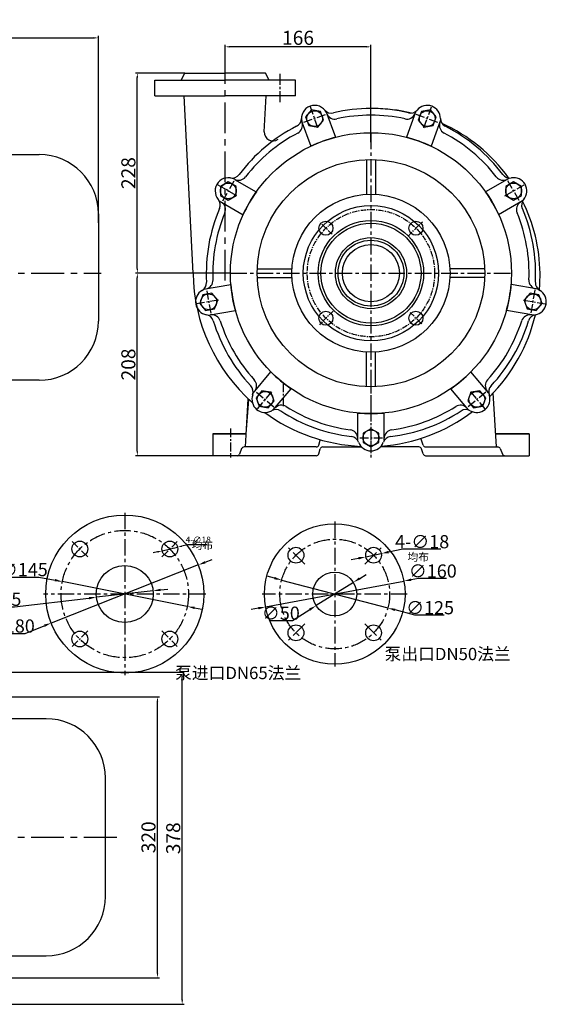
# Model space of a CAD drawing. Extents: x 17060 to 18753, y 1160 to 2420.
# Drawn here: x 18153 to 18753, y 1298 to 2420 of the extents above; entities that cross this region are included whole.
import ezdxf

# ---------------------------------------------------------------- set-up
doc = ezdxf.new("R2010")
doc.units = 0
doc.header["$MEASUREMENT"] = 0
doc.linetypes.add('CENTER', pattern=[2, 1.25, -0.25, 0.25, -0.25])
doc.layers.get('0').update_dxf_attribs({"linetype": 'CONTINUOUS'})
doc.layers.get('DEFPOINTS').update_dxf_attribs({"linetype": 'CONTINUOUS'})
for name, color, linetype in [('1', 7, 'CONTINUOUS'), ('1实体线', 7, 'CONTINUOUS'), ('2', 1, 'CONTINUOUS'), ('5', 4, 'CENTER'), ('5中心线', 4, 'CENTER')]:
    doc.layers.add(name, color=color, linetype=linetype)
doc.styles.add('LHL', font='txt.shx', dxfattribs={"width": 0.7, "height": 8, "bigfont": 'hztxt.shx'})
doc.styles.get("Standard").update_dxf_attribs({"font": 'txt.shx', "width": 0.65, "height": 7})
doc.styles.add('样式 1', font='txt.shx', dxfattribs={"width": 0.65, "height": 15})
doc.styles.add('样式 2', font='txt.shx', dxfattribs={"width": 0.65, "height": 16})
doc.dimstyles.new('ISO-25_WS', dxfattribs={"dimscale": 1.414141, "dimtxt": 8, "dimasz": 6, "dimexe": 1.25, "dimexo": 0, "dimtad": 1, "dimtoh": 1, "dimdec": 0, "dimdsep": 46, "dimtxsty": '样式 1', "dimcen": 2.5, "dimclrd": 1, "dimclre": 1, "dimclrt": 1, "dimadec": 0, "dimazin": 0, "dimtfac": 1, "dimtdec": 0, "dimtmove": 0, "dimatfit": 3, "dimfxl": 0, "dimtolj": 1, "dimtzin": 0, "dimarcsym": 0})
doc.dimstyles.get("Standard").update_dxf_attribs({"dimscale": 1.5, "dimtxt": 3.5, "dimasz": 3.5, "dimexe": 1.5, "dimexo": 0, "dimgap": 1.5, "dimtad": 1, "dimdec": 0, "dimzin": 0, "dimdsep": 46, "dimtxsty": 'Standard', "dimcen": 0, "dimclrd": 1, "dimclre": 1, "dimclrt": 1, "dimadec": 0, "dimazin": 0, "dimtfac": 1, "dimtdec": 0, "dimtmove": 2, "dimatfit": 3, "dimfxl": 0, "dimtolj": 1, "dimtzin": 0, "dimarcsym": 0})
doc.dimstyles.new('副本 (3)STANDARD', dxfattribs={"dimscale": 1.5, "dimtxt": 3.5, "dimasz": 3.5, "dimexe": 1.5, "dimexo": 0, "dimgap": 1.5, "dimtad": 1, "dimtoh": 1, "dimdec": 0, "dimzin": 0, "dimdsep": 46, "dimtxsty": 'Standard', "dimcen": 0, "dimclrd": 256, "dimclre": 256, "dimclrt": 256, "dimadec": 0, "dimazin": 0, "dimtfac": 1, "dimtdec": 0, "dimtmove": 2, "dimatfit": 3, "dimfxl": 0, "dimtolj": 1, "dimtzin": 0, "dimarcsym": 0})

# ---------------------------------------------------------------- blocks, each defined once
blk = doc.blocks.new('*D11')
at = {"layer": '2', "color": 1, "lineweight": -2, "transparency": 16777216}
for p, q in [((18386.9, 2363.4), (18386.9, 2391.2)), ((18552.9, 2280.3), (18552.9, 2391.2)), ((18547.6, 2388.9), (18392.1, 2388.9))]:
    blk.add_line(p, q, dxfattribs=at)
at = {"layer": '2', "color": 1, "transparency": 16777216}
for points in [[(18392.1, 2389.8), (18392.1, 2388.1), (18386.9, 2388.9)], [(18547.6, 2389.8), (18547.6, 2388.1), (18552.9, 2388.9)]]:
    blk.add_solid(points, dxfattribs=at)
at = {"layer": 'DEFPOINTS', "color": 0, "transparency": 16777216}
for p in [(18386.9, 2388.9), (18386.9, 2363.4), (18552.9, 2280.3)]:
    blk.add_point(p, dxfattribs=at)
at = {"layer": '2', "color": 1, "transparency": 16777216, "insert": (18469.9, 2399.2), "char_height": 16, "attachment_point": 5, "style": '样式 2'}
blk.add_mtext('\\A1;166', dxfattribs=at)
blk = doc.blocks.new('*D12')
at = {"layer": '2', "color": 1, "lineweight": -2, "transparency": 16777216}
for p, q in [((18340.9, 2359.1), (18284.7, 2359.1)), ((18286.9, 2136.3), (18286.9, 2353.8)), ((18392.9, 2131.1), (18284.7, 2131.1))]:
    blk.add_line(p, q, dxfattribs=at)
at = {"layer": '2', "color": 1, "transparency": 16777216}
for points in [[(18286.1, 2353.8), (18287.8, 2353.8), (18286.9, 2359.1)], [(18286.1, 2136.3), (18287.8, 2136.3), (18286.9, 2131.1)]]:
    blk.add_solid(points, dxfattribs=at)
at = {"layer": 'DEFPOINTS', "color": 0, "transparency": 16777216}
for p in [(18286.9, 2359.1), (18340.9, 2359.1), (18392.9, 2131.1)]:
    blk.add_point(p, dxfattribs=at)
at = {"layer": '2', "color": 1, "transparency": 16777216, "insert": (18276.7, 2245.1), "char_height": 16, "attachment_point": 5, "rotation": 90, "style": '样式 2'}
blk.add_mtext('\\A1;228', dxfattribs=at)
blk = doc.blocks.new('*D13')
at = {"layer": '2', "lineweight": -2, "transparency": 16777216}
for p, q in [((18315.1, 1814.8), (18332.6, 1819)), ((18344.2, 1821.7), (18337.7, 1820.2)), ((18366.1, 1821.7), (18344.2, 1821.7)), ((18310, 1813.6), (18304.9, 1812.4))]:
    blk.add_line(p, q, dxfattribs=at)
at = {"layer": '2', "transparency": 16777216}
for points in [[(18337.5, 1821), (18337.9, 1819.3), (18332.6, 1819)], [(18309.8, 1814.4), (18310.2, 1812.7), (18315.1, 1814.8)]]:
    blk.add_solid(points, dxfattribs=at)
at = {"layer": 'DEFPOINTS', "color": 0, "transparency": 16777216}
for p in [(18332.6, 1819), (18315.1, 1814.8)]:
    blk.add_point(p, dxfattribs=at)
at = {"layer": '2', "transparency": 16777216, "insert": (18356.3, 1827.5), "char_height": 7, "attachment_point": 5}
blk.add_mtext('\\A1;4-∅18', dxfattribs=at)
blk = doc.blocks.new('均布')
at = {"layer": '2', "insert": (-0.7, 5.55), "char_height": 6, "width": 13.0819, "attachment_point": 1, "style": 'LHL'}
blk.add_mtext('均布', dxfattribs=at)
blk = doc.blocks.new('*D14')
at = {"layer": '2', "color": 1, "lineweight": -2, "transparency": 16777216}
for p, q in [((18356.3, 1798.7), (18188.9, 1732.6)), ((18364.2, 1801.8), (18372.1, 1804.9)), ((18159.2, 1720.8), (18181, 1729.4)), ((18127.4, 1720.8), (18159.2, 1720.8))]:
    blk.add_line(p, q, dxfattribs=at)
at = {"layer": '2', "color": 1, "transparency": 16777216}
for points in [[(18363.7, 1803.1), (18364.7, 1800.5), (18356.3, 1798.7)], [(18180.5, 1730.8), (18181.5, 1728.1), (18188.9, 1732.6)]]:
    blk.add_solid(points, dxfattribs=at)
at = {"layer": 'DEFPOINTS', "color": 0, "transparency": 16777216}
for p in [(18356.3, 1798.7), (18188.9, 1732.6)]:
    blk.add_point(p, dxfattribs=at)
at = {"layer": '2', "color": 1, "transparency": 16777216, "insert": (18142.9, 1729.2), "char_height": 15, "attachment_point": 5, "style": '样式 1'}
blk.add_mtext('\\A1;∅180', dxfattribs=at)
blk = doc.blocks.new('*D15')
at = {"layer": '2', "color": 1, "lineweight": -2, "transparency": 16777216}
for p, q in [((18540.1, 1783.4), (18547.3, 1787.9)), ((18532.9, 1778.9), (18490.5, 1752.4)), ((18463.4, 1735.4), (18483.3, 1747.9)), ((18438.1, 1735.4), (18463.4, 1735.4))]:
    blk.add_line(p, q, dxfattribs=at)
at = {"layer": '2', "color": 1, "transparency": 16777216}
for points in [[(18539.3, 1784.6), (18540.8, 1782.2), (18532.9, 1778.9)], [(18482.5, 1749.1), (18484, 1746.7), (18490.5, 1752.4)]]:
    blk.add_solid(points, dxfattribs=at)
at = {"layer": 'DEFPOINTS', "color": 0, "transparency": 16777216}
for p in [(18532.9, 1778.9), (18490.5, 1752.4)]:
    blk.add_point(p, dxfattribs=at)
at = {"layer": '2', "color": 1, "transparency": 16777216, "insert": (18450.3, 1743.8), "char_height": 15, "attachment_point": 5, "style": '样式 1'}
blk.add_mtext('\\A1;∅50', dxfattribs=at)
blk = doc.blocks.new('*D16')
at = {"layer": '2', "color": 1, "lineweight": -2, "transparency": 16777216}
for p, q in [((18443, 1783.7), (18434.8, 1785.8)), ((18451.2, 1781.5), (18572.1, 1749.7)), ((18603, 1741.6), (18580.3, 1747.6)), ((18636.4, 1741.6), (18603, 1741.6))]:
    blk.add_line(p, q, dxfattribs=at)
at = {"layer": '2', "color": 1, "transparency": 16777216}
for points in [[(18443.4, 1785.1), (18442.7, 1782.3), (18451.2, 1781.5)], [(18580.7, 1748.9), (18580, 1746.2), (18572.1, 1749.7)]]:
    blk.add_solid(points, dxfattribs=at)
at = {"layer": 'DEFPOINTS', "color": 0, "transparency": 16777216}
for p in [(18451.2, 1781.5), (18572.1, 1749.7)]:
    blk.add_point(p, dxfattribs=at)
at = {"layer": '2', "color": 1, "transparency": 16777216, "insert": (18620.2, 1750), "char_height": 15, "attachment_point": 5, "style": '样式 1'}
blk.add_mtext('\\A1;∅125', dxfattribs=at)
blk = doc.blocks.new('*D17')
at = {"layer": '2', "color": 1, "lineweight": -2, "transparency": 16777216}
for p, q in [((18538.8, 1806.2), (18530.5, 1804.5)), ((18547.1, 1808), (18564.7, 1811.7)), ((18589.2, 1816.8), (18573, 1813.4)), ((18632.4, 1816.8), (18589.2, 1816.8))]:
    blk.add_line(p, q, dxfattribs=at)
at = {"layer": '2', "color": 1, "transparency": 16777216}
for points in [[(18538.5, 1807.6), (18539, 1804.9), (18547.1, 1808)], [(18572.7, 1814.8), (18573.3, 1812), (18564.7, 1811.7)]]:
    blk.add_solid(points, dxfattribs=at)
at = {"layer": 'DEFPOINTS', "color": 0, "transparency": 16777216}
for p in [(18547.1, 1808), (18564.7, 1811.7)]:
    blk.add_point(p, dxfattribs=at)
at = {"layer": '2', "color": 1, "transparency": 16777216, "insert": (18611.2, 1825.2), "char_height": 15, "attachment_point": 5, "style": '样式 1'}
blk.add_mtext('\\A1;4-∅18', dxfattribs=at)
blk = doc.blocks.new('*D18')
at = {"layer": '2', "color": 1, "lineweight": -2, "transparency": 16777216}
for p, q in [((18607, 1783.4), (18598.7, 1781.9)), ((18638.8, 1783.4), (18607, 1783.4)), ((18433, 1750.9), (18590.3, 1780.3)), ((18424.7, 1749.4), (18416.4, 1747.8))]:
    blk.add_line(p, q, dxfattribs=at)
at = {"layer": '2', "color": 1, "transparency": 16777216}
for points in [[(18598.4, 1783.3), (18598.9, 1780.5), (18590.3, 1780.3)], [(18424.4, 1750.8), (18425, 1748), (18433, 1750.9)]]:
    blk.add_solid(points, dxfattribs=at)
at = {"layer": 'DEFPOINTS', "color": 0, "transparency": 16777216}
for p in [(18590.3, 1780.3), (18433, 1750.9)]:
    blk.add_point(p, dxfattribs=at)
at = {"layer": '2', "color": 1, "transparency": 16777216, "insert": (18623.3, 1791.8), "char_height": 15, "attachment_point": 5, "style": '样式 1'}
blk.add_mtext('\\A1;∅160', dxfattribs=at)
blk = doc.blocks.new('*D19')
at = {"layer": '2', "color": 1, "lineweight": -2, "transparency": 16777216}
for p, q in [((18141.4, 1785), (18174.8, 1785)), ((18174.8, 1785), (18193.2, 1781.4)), ((18343.7, 1751.5), (18201.5, 1779.7)), ((18352.1, 1749.9), (18360.4, 1748.2))]:
    blk.add_line(p, q, dxfattribs=at)
at = {"layer": '2', "color": 1, "transparency": 16777216}
for points in [[(18193.5, 1782.8), (18192.9, 1780), (18201.5, 1779.7)], [(18352.3, 1751.2), (18351.8, 1748.5), (18343.7, 1751.5)]]:
    blk.add_solid(points, dxfattribs=at)
at = {"layer": 'DEFPOINTS', "color": 0, "transparency": 16777216}
for p in [(18201.5, 1779.7), (18343.7, 1751.5)]:
    blk.add_point(p, dxfattribs=at)
at = {"layer": '2', "color": 1, "transparency": 16777216, "insert": (18157.7, 1793.4), "char_height": 15, "attachment_point": 5, "style": '样式 1'}
blk.add_mtext('\\A1;∅145', dxfattribs=at)
blk = doc.blocks.new('*D20')
at = {"layer": '2', "color": 1, "lineweight": -2, "transparency": 16777216}
for p, q in [((18147.2, 1751.2), (18231.9, 1761)), ((18304.9, 1769.3), (18240.3, 1761.9)), ((18313.3, 1770.3), (18321.8, 1771.3)), ((18120.3, 1751.2), (18147.2, 1751.2))]:
    blk.add_line(p, q, dxfattribs=at)
at = {"layer": '2', "color": 1, "transparency": 16777216}
for points in [[(18231.7, 1762.4), (18232.1, 1759.6), (18240.3, 1761.9)], [(18313.2, 1771.7), (18313.5, 1768.9), (18304.9, 1769.3)]]:
    blk.add_solid(points, dxfattribs=at)
at = {"layer": 'DEFPOINTS', "color": 0, "transparency": 16777216}
for p in [(18240.3, 1761.9), (18304.9, 1769.3)]:
    blk.add_point(p, dxfattribs=at)
at = {"layer": '2', "color": 1, "transparency": 16777216, "insert": (18133.3, 1759.6), "char_height": 15, "attachment_point": 5, "style": '样式 1'}
blk.add_mtext('\\A1;∅65', dxfattribs=at)
blk = doc.blocks.new('*D21')
at = {"layer": '2', "color": 1, "lineweight": -2, "transparency": 16777216}
for p, q in [((18316.9, 2131.1), (18284.7, 2131.1)), ((18286.9, 1928.3), (18286.9, 2125.8)), ((18372.9, 1923.1), (18284.7, 1923.1))]:
    blk.add_line(p, q, dxfattribs=at)
at = {"layer": '2', "color": 1, "transparency": 16777216}
for points in [[(18286.1, 2125.8), (18287.8, 2125.8), (18286.9, 2131.1)], [(18286.1, 1928.3), (18287.8, 1928.3), (18286.9, 1923.1)]]:
    blk.add_solid(points, dxfattribs=at)
at = {"layer": 'DEFPOINTS', "color": 0, "transparency": 16777216}
for p in [(18286.9, 2131.1), (18316.9, 2131.1), (18372.9, 1923.1)]:
    blk.add_point(p, dxfattribs=at)
at = {"layer": '2', "color": 1, "transparency": 16777216, "insert": (18276.7, 2027.1), "char_height": 16, "attachment_point": 5, "rotation": 90, "style": '样式 2'}
blk.add_mtext('\\A1;208', dxfattribs=at)
blk = doc.blocks.new('*D23')
at = {"layer": '2', "color": 1, "lineweight": -2, "transparency": 16777216}
for p, q in [((17982.5, 1648.5), (18312.1, 1648.5)), ((18309.9, 1333.8), (18309.9, 1643.3)), ((17982.5, 1328.5), (18312.1, 1328.5))]:
    blk.add_line(p, q, dxfattribs=at)
at = {"layer": '2', "color": 1, "transparency": 16777216}
for points in [[(18309, 1643.3), (18310.7, 1643.3), (18309.9, 1648.5)], [(18309, 1333.8), (18310.7, 1333.8), (18309.9, 1328.5)]]:
    blk.add_solid(points, dxfattribs=at)
at = {"layer": 'DEFPOINTS', "color": 0, "transparency": 16777216}
for p in [(17982.5, 1648.5), (18309.9, 1648.5), (17982.5, 1328.5)]:
    blk.add_point(p, dxfattribs=at)
at = {"layer": '2', "color": 1, "transparency": 16777216, "insert": (18299.6, 1488.5), "char_height": 16, "attachment_point": 5, "rotation": 90, "style": '样式 2'}
blk.add_mtext('\\A1;320', dxfattribs=at)
blk = doc.blocks.new('*D24')
at = {"layer": '2', "color": 1, "lineweight": -2, "transparency": 16777216}
for p, q in [((17951.9, 1676.5), (18340.3, 1676.5)), ((18338, 1303.5), (18338, 1671.3)), ((17936.1, 1298.3), (18340.3, 1298.3))]:
    blk.add_line(p, q, dxfattribs=at)
at = {"layer": '2', "color": 1, "transparency": 16777216}
for points in [[(18337.1, 1671.3), (18338.9, 1671.3), (18338, 1676.5)], [(18337.1, 1303.5), (18338.9, 1303.5), (18338, 1298.3)]]:
    blk.add_solid(points, dxfattribs=at)
at = {"layer": 'DEFPOINTS', "color": 0, "transparency": 16777216}
for p in [(17951.9, 1676.5), (18338, 1676.5), (17936.1, 1298.3)]:
    blk.add_point(p, dxfattribs=at)
at = {"layer": '2', "color": 1, "transparency": 16777216, "insert": (18327.8, 1487.4), "char_height": 16, "attachment_point": 5, "rotation": 90, "style": '样式 2'}
blk.add_mtext('\\A1;378', dxfattribs=at)
blk = doc.blocks.new('*D27')
at = {"layer": '2', "color": 1, "lineweight": -2, "transparency": 16777216}
for p, q in [((17123.1, 2188.6), (17123.1, 2401.3)), ((18242.6, 2188.6), (18242.6, 2401.3)), ((17128.3, 2399.1), (18237.3, 2399.1))]:
    blk.add_line(p, q, dxfattribs=at)
at = {"layer": '2', "color": 1, "transparency": 16777216}
for points in [[(17128.3, 2400), (17128.3, 2398.2), (17123.1, 2399.1)], [(18237.3, 2400), (18237.3, 2398.2), (18242.6, 2399.1)]]:
    blk.add_solid(points, dxfattribs=at)
at = {"layer": 'DEFPOINTS', "color": 0, "transparency": 16777216}
for p in [(18242.6, 2399.1), (17123.1, 2188.6), (18242.6, 2188.6)]:
    blk.add_point(p, dxfattribs=at)
at = {"layer": '2', "color": 1, "transparency": 16777216, "insert": (17682.8, 2409.3), "char_height": 16, "attachment_point": 5, "style": '样式 2'}
blk.add_mtext('\\A1;1120', dxfattribs=at)

msp = doc.modelspace()

# ---------------------------------------------------------------- linework, layer by layer
for p, q in [((17872.1, 2266.1), (18175.1, 2266.1)), ((18242.6, 2198.6), (18242.6, 2076.6)), ((18175.1, 2009.1), (18107.1, 2009.1)), ((18183.1, 1623.5), (17872.1, 1623.5)), ((18250.6, 1421), (18250.6, 1556)), ((18053.7, 1353.5), (18183.1, 1353.5))]:
    msp.add_line(p, q)
for centre, start, end in [((18175.1, 2198.6), 0, 90), ((18175.1, 2076.6), 270, 0), ((18183.1, 1556), 0, 90), ((18183.1, 1421), 270, 0)]:
    msp.add_arc(centre, 67.5, start, end)
at = {"layer": '1'}
for p, q in [((18336.9, 2351.1), (18340.9, 2359.1)), ((18340.9, 2359.1), (18386.9, 2359.1)), ((18432.9, 2359.1), (18386.9, 2359.1)), ((18436.9, 2351.1), (18432.9, 2359.1)), ((18306.9, 2351.1), (18386.9, 2351.1)), ((18306.9, 2333.1), (18306.9, 2351.1)), ((18466.9, 2351.1), (18386.9, 2351.1)), ((18466.9, 2333.1), (18466.9, 2351.1)), ((18306.9, 2333.1), (18386.9, 2333.1)), ((18350.4, 2131.1), (18340.3, 2333.1)), ((18466.9, 2333.1), (18386.9, 2333.1)), ((18431.4, 2292.2), (18433.5, 2333.1)), ((18501.7, 2315.5), (18512.5, 2285.9)), ((18604, 2315.5), (18593.3, 2285.9)), ((18473.5, 2305.2), (18484.3, 2275.6)), ((18632.2, 2305.2), (18621.5, 2275.6)), ((18547.9, 2260.5), (18547.9, 2220.9)), ((18557.9, 2260.5), (18557.9, 2220.9)), ((18397.7, 2237.9), (18422.4, 2223.7)), ((18710.6, 2239.4), (18683.3, 2223.7)), ((18380.2, 2213.5), (18407.4, 2197.7)), ((18725.6, 2213.5), (18698.3, 2197.7)), ((18423.5, 2136.1), (18463, 2136.1)), ((18682.3, 2136.1), (18642.7, 2136.1)), ((18423.5, 2126.1), (18463, 2126.1)), ((18682.3, 2126.1), (18642.7, 2126.1)), ((18362.4, 2112.7), (18393.4, 2118.2)), ((18743.4, 2112.7), (18712.4, 2118.2)), ((18367.6, 2083.1), (18398.6, 2088.6)), ((18738.2, 2083.1), (18707.2, 2088.6)), ((18547.9, 2001.6), (18547.9, 2041.2)), ((18557.9, 2001.6), (18557.9, 2041.2)), ((18418.8, 1994.5), (18439, 2018.7)), ((18687, 1994.5), (18666.8, 2018.7)), ((18441.7, 1975.3), (18462, 1999.4)), ((18664, 1975.3), (18643.8, 1999.4)), ((18410, 1933.1), (18413.1, 1988.1)), ((18410.9, 1948.2), (18414, 1987.3)), ((18695.7, 1933.1), (18692.2, 1994.8)), ((18537.9, 1940.3), (18537.9, 1971.8)), ((18567.9, 1940.3), (18567.9, 1971.8)), ((18372.9, 1948.1), (18372.9, 1923.1)), ((18372.9, 1948.1), (18372.9, 1923.1)), ((18410.9, 1948.1), (18372.9, 1948.1)), ((18372.9, 1948.1), (18410.9, 1948.1)), ((18493.5, 1935.2), (18495.2, 1940.9)), ((18612.2, 1935.2), (18610.5, 1940.9)), ((18732.9, 1948.1), (18694.9, 1948.1)), ((18694.9, 1948.1), (18732.9, 1948.1)), ((18732.9, 1948.1), (18732.9, 1923.1)), ((18732.9, 1948.1), (18732.9, 1923.1)), ((18405.7, 1931.2), (18403.1, 1924.9)), ((18490.6, 1933.1), (18408.5, 1933.1)), ((18493.5, 1925.2), (18495.2, 1930.9)), ((18498.1, 1933.1), (18542.2, 1933.1)), ((18607.6, 1933.1), (18563.6, 1933.1)), ((18612.2, 1925.2), (18610.5, 1930.9)), ((18615.1, 1933.1), (18697.3, 1933.1)), ((18700.1, 1931.2), (18702.6, 1924.9)), ((18490.6, 1923.1), (18372.9, 1923.1)), ((18615.1, 1923.1), (18732.9, 1923.1))]:
    msp.add_line(p, q, dxfattribs=at)
for points in [[(18482.1, 2299.3), (18492.3, 2297.5), (18499, 2305.4), (18495.4, 2315.2), (18485.2, 2317), (18478.5, 2309)], [(18606.8, 2305.4), (18613.5, 2297.5), (18623.7, 2299.3), (18627.2, 2309), (18620.6, 2317), (18610.3, 2315.2)], [(18390.5, 2214.4), (18399.5, 2219.6), (18399.5, 2230), (18390.5, 2235.2), (18381.5, 2230), (18381.5, 2219.6)], [(18706.3, 2230), (18706.3, 2219.6), (18715.3, 2214.4), (18724.3, 2219.6), (18724.3, 2230), (18715.3, 2235.2)], [(18374.9, 2090.5), (18378.5, 2100.3), (18371.8, 2108.3), (18361.5, 2106.5), (18358, 2096.7), (18364.7, 2088.7)], [(18734, 2108.3), (18727.3, 2100.3), (18730.9, 2090.5), (18741.1, 2088.7), (18747.8, 2096.7), (18744.2, 2106.5)], [(18442.6, 1985.6), (18439, 1995.4), (18428.8, 1997.2), (18422.1, 1989.2), (18425.7, 1979.5), (18435.9, 1977.7)], [(18677, 1997.2), (18666.7, 1995.4), (18663.2, 1985.6), (18669.8, 1977.7), (18680.1, 1979.5), (18683.6, 1989.2)], [(18561.9, 1948.7), (18552.9, 1953.9), (18543.9, 1948.7), (18543.9, 1938.4), (18552.9, 1933.2), (18561.9, 1938.4)]]:
    msp.add_lwpolyline(points, close=True, dxfattribs=at)
for centre, radius in [((18488.8, 2307.2), 9), ((18617, 2307.2), 9), ((18552.9, 2131.1), 160), ((18552.9, 2131.1), 129.5), ((18390.5, 2224.8), 9), ((18715.3, 2224.8), 9), ((18552.9, 2131.1), 77), ((18552.9, 2131.1), 40.5), ((18552.9, 2131.1), 37.5), ((18368.2, 2098.5), 9), ((18737.5, 2098.5), 9), ((18432.4, 1987.4), 9), ((18673.4, 1987.4), 9), ((18552.9, 1943.6), 9), ((18272.6, 1765.6), 90), ((18511.7, 1765.6), 80), ((18221.4, 1816.9), 9), ((18323.9, 1816.9), 9), ((18467.5, 1809.8), 9), ((18555.9, 1809.8), 9), ((18272.6, 1765.6), 32.5), ((18511.7, 1765.6), 25), ((18467.5, 1721.4), 9), ((18555.9, 1721.4), 9), ((18221.4, 1714.4), 9), ((18323.9, 1714.4), 9)]:
    msp.add_circle(centre, radius, dxfattribs=at)
for centre, radius, start, end in [((18488.8, 2307.2), 15, 27.1602, 192.8398), ((18617, 2307.2), 15, 0.1208, 139.8792), ((18507.9, 2323.4), 10, 220.1208, 283.1739), ((18511.9, 2316.6), 10, 201.9484, 282.4436), ((18552.9, 2131.1), 187.5, 76.8261, 103.1739), ((18552.9, 2131.1), 187.5, 76.8261, 103.1739), ((18552.9, 2131.1), 180, 77.5564, 102.4436), ((18555.4, 2133.6), 185, 90, 90.3858), ((18555.4, 2128.6), 190, 76.6746, 90), ((18593.8, 2316.6), 10, 257.5564, 338.0516), ((18597.9, 2323.4), 10, 256.8261, 319.8792), ((18463.8, 2307.3), 10, 296.8261, 359.8792), ((18465, 2299.5), 10, 297.5564, 18.0516), ((18640.8, 2299.5), 10, 161.9484, 242.4436), ((18642, 2307.3), 10, 180.1208, 243.1739), ((18555.4, 2128.6), 190, 35.7373, 65.6323), ((18552.9, 2131.1), 187.5, 116.8261, 143.1739), ((18552.9, 2131.1), 180, 117.5564, 142.4436), ((18441.4, 2291.7), 10, 177.1562, 305.7835), ((18552.9, 2131.1), 180, 37.5564, 62.4436), ((18552.9, 2131.1), 187.5, 36.8261, 63.1739), ((18552.9, 2131.1), 160, 104.6206, 115.3794), ((18552.9, 2131.1), 160, 64.6206, 75.3794), ((18394.8, 2249.4), 10, 260.1208, 323.1739), ((18711, 2249.4), 10, 216.8261, 279.8792), ((18390.5, 2224.8), 15, 61.9484, 219.8792), ((18402.3, 2246.9), 10, 241.9484, 322.4436), ((18703.5, 2246.9), 10, 217.5564, 298.0516), ((18715.3, 2224.8), 15, 320.1208, 99.8792), ((18552.9, 2131.1), 160, 144.6206, 155.3794), ((18552.9, 2131.1), 160, 24.6206, 35.3794), ((18371.3, 2208.8), 10, 336.8261, 39.8792), ((18377.3, 2203.6), 10, 337.5564, 58.0516), ((18728.5, 2203.6), 10, 121.9484, 202.4436), ((18734.4, 2208.8), 10, 140.1208, 203.1739), ((18555.4, 2128.6), 190, 0.7539, 26.4577), ((18552.9, 2131.1), 187.5, 156.8261, 183.1739), ((18552.9, 2131.1), 180, 157.5564, 182.4436), ((18552.9, 2131.1), 180, 357.5564, 22.4436), ((18552.9, 2131.1), 187.5, 356.8261, 23.1739), ((18550.4, 2133.6), 200, 180.7162, 228.4775), ((18550.4, 2128.6), 195, 355.0474, 0.7346), ((18355.7, 2120.1), 10, 300.1208, 3.1739), ((18363.1, 2123), 10, 281.9484, 2.4436), ((18742.7, 2123), 10, 177.5564, 258.0516), ((18750.1, 2120.1), 10, 176.8261, 239.8792), ((18368.2, 2098.5), 15, 120.1208, 259.8792), ((18552.9, 2131.1), 160, 184.6206, 195.3794), ((18552.9, 2131.1), 160, 344.6206, 355.3794), ((18737.5, 2098.5), 15, 280.1208, 59.8792), ((18363.8, 2073.9), 10, 16.8261, 79.8792), ((18371.7, 2073.7), 10, 17.5564, 98.0516), ((18552.9, 2131.1), 187.5, 196.8261, 223.1739), ((18552.9, 2131.1), 180, 197.5564, 222.4436), ((18552.9, 2131.1), 180, 317.5564, 342.4436), ((18550.4, 2128.6), 195, 314.9253, 346.7098), ((18552.9, 2131.1), 187.5, 316.8261, 343.1739), ((18734, 2073.7), 10, 81.9484, 162.4436), ((18741.9, 2073.9), 10, 100.1208, 163.1739), ((18412.7, 2002.8), 10, 321.9484, 42.4436), ((18552.9, 2131.1), 160, 224.6206, 235.3794), ((18552.9, 2131.1), 160, 304.6206, 315.3794), ((18693.1, 2002.8), 10, 137.5564, 218.0516), ((18408.8, 1995.9), 10, 340.1208, 43.1739), ((18696.9, 1995.9), 10, 136.8261, 199.8792), ((18432.4, 1987.4), 15, 160.1208, 299.8792), ((18673.4, 1987.4), 15, 240.1208, 19.8792), ((18444.8, 1965.7), 10, 56.8261, 119.8792), ((18451, 1970.7), 10, 57.5564, 138.0516), ((18552.9, 2131.1), 187.5, 236.8261, 263.1739), ((18552.9, 2131.1), 180, 237.5564, 262.4436), ((18552.9, 2131.1), 187.5, 276.8261, 303.1739), ((18552.9, 2131.1), 180, 277.5564, 302.4436), ((18654.8, 1970.7), 10, 41.9484, 122.4436), ((18660.9, 1965.7), 10, 60.1208, 123.1739), ((18550.4, 2133.6), 200, 233.6713, 267.4631), ((18552.9, 2131.1), 160, 264.6206, 275.3794), ((18550.4, 2128.6), 195, 274.1519, 307.2307), ((18527.9, 1942.7), 10, 1.9484, 82.4436), ((18577.9, 1942.7), 10, 97.5564, 178.0516), ((18498.1, 1940.1), 3, 156.1226, 163.3008), ((18529.4, 1935), 10, 20.1208, 83.1739), ((18576.4, 1935), 10, 96.8261, 159.8792), ((18607.6, 1940.1), 3, 16.6992, 59.2229), ((18408.5, 1930.1), 3, 90, 157.9439), ((18490.6, 1936.1), 3, 270, 343.3008), ((18498.1, 1930.1), 3, 90, 163.3008), ((18552.9, 1943.6), 15, 200.1208, 339.8792), ((18607.6, 1930.1), 3, 16.6992, 90), ((18615.1, 1936.1), 3, 196.6992, 270), ((18697.3, 1930.1), 3, 22.0561, 90), ((18400.4, 1926.1), 3, 270, 337.9439), ((18490.6, 1926.1), 3, 270, 343.3008), ((18615.1, 1926.1), 3, 196.6992, 270), ((18705.4, 1926.1), 3, 202.0561, 270)]:
    msp.add_arc(centre, radius, start, end, dxfattribs=at)
at = {"layer": '1实体线'}
for centre, radius in [((18552.9, 2131.1), 90), ((18552.9, 2131.1), 60), ((18501.6, 2182.3), 8), ((18552.9, 2131.1), 57), ((18604.1, 2182.3), 8), ((18552.9, 2131.1), 32.5), ((18501.6, 2079.8), 8), ((18604.1, 2079.8), 8)]:
    msp.add_circle(centre, radius, dxfattribs=at)
at = {"layer": '5', "ltscale": 28}
msp.add_line((18386.9, 2122.6), (18386.9, 2363.4), dxfattribs=at)
at = {"layer": '5', "ltscale": 10}
msp.add_line((18449.4, 2325.8), (18449.4, 2358.2), dxfattribs=at)
at = {"layer": '5', "ltscale": 8}
for p, q in [((18500.7, 2311.6), (18475.9, 2302.6)), ((18492.6, 2296.7), (18483.9, 2320.5)), ((18628.9, 2302.9), (18604.2, 2311.9)), ((18613.2, 2296.7), (18621.8, 2320.5)), ((18396.9, 2235.8), (18383.7, 2213)), ((18721.6, 2213.8), (18708.4, 2236.7)), ((18400.2, 2219.2), (18378.3, 2231.9)), ((18705.5, 2219.2), (18727.5, 2231.9)), ((18366, 2111), (18370.6, 2085)), ((18735.3, 2086), (18739.9, 2112)), ((18379.3, 2100.4), (18354.3, 2096)), ((18726.5, 2100.4), (18751.4, 2096)), ((18552.9, 2020.1), (18552.9, 1921.1)), ((18452.9, 2005.6), (18452.9, 1977.6)), ((18422.6, 1995.6), (18442.8, 1978.6)), ((18439.6, 1996), (18423.3, 1976.6)), ((18663.7, 1979.3), (18683.9, 1996.2)), ((18666.2, 1996), (18682.5, 1976.6)), ((18392.9, 1954.1), (18392.9, 1921.1)), ((18552.9, 1954.8), (18552.9, 1929.5)), ((18540.2, 1943.6), (18566.6, 1943.6)), ((18230.5, 1807.8), (18212.9, 1825.3)), ((18314.8, 1807.8), (18332.3, 1825.3)), ((18230.5, 1723.5), (18212.9, 1705.9)), ((18314.8, 1723.5), (18332.3, 1705.9))]:
    msp.add_line(p, q, dxfattribs=at)
at = {"layer": '5', "ltscale": 30}
for p, q in [((17446.1, 2131.1), (18245.6, 2131.1)), ((17385.9, 1488.5), (18269.7, 1488.5))]:
    msp.add_line(p, q, dxfattribs=at)
at = {"layer": '5', "ltscale": 15}
for p, q in [((18272.6, 1858.1), (18272.6, 1673.1)), ((18511.7, 1848.1), (18511.7, 1683.1)), ((18477.5, 1799.8), (18456.4, 1820.9)), ((18545.8, 1799.8), (18566.9, 1820.9)), ((18365.1, 1765.6), (18180.1, 1765.6)), ((18594.2, 1765.6), (18429.2, 1765.6)), ((18477.5, 1731.5), (18456.4, 1710.4)), ((18545.8, 1731.5), (18566.9, 1710.4))]:
    msp.add_line(p, q, dxfattribs=at)
for centre, radius in [((18272.6, 1765.6), 72.5), ((18511.7, 1765.6), 62.5)]:
    msp.add_circle(centre, radius, dxfattribs=at)
at = {"layer": '5中心线', "ltscale": 15}
for p, q in [((18552.9, 2291.1), (18552.9, 1971.1)), ((18392.9, 2131.1), (18712.9, 2131.1))]:
    msp.add_line(p, q, dxfattribs=at)
at = {"layer": '5中心线', "ltscale": 5}
for p, q in [((18508.6, 2175.4), (18494.2, 2189.7)), ((18595.2, 2173.4), (18611.6, 2189.7)), ((18509.7, 2087.9), (18494.2, 2072.4)), ((18597.6, 2086.4), (18610.6, 2073.3))]:
    msp.add_line(p, q, dxfattribs=at)
msp.add_circle((18552.9, 2131.1), 72.5, dxfattribs=at)

# ---------------------------------------------------------------- block references
at = {"layer": '2', "xscale": 1.5, "yscale": 1.5}
for p in [(18349.7, 1817.4), (18595.5, 1804.1)]:
    msp.add_blockref('均布', p, dxfattribs=at)

# ---------------------------------------------------------------- texts
at = {"layer": '2', "char_height": 14, "width": 158.803, "attachment_point": 1}
for s, insert in [('{\\fSimSun|b0|i0|c134|p2;泵出口}DN50{\\fSimSun|b0|i0|c134|p2;法兰}', (18568.4, 1704.3)), ('{\\fSimSun|b0|i0|c134|p2;泵进口}DN65{\\fSimSun|b0|i0|c134|p2;法兰}', (18329.9, 1682.7))]:
    msp.add_mtext(s, dxfattribs=dict(at, insert=insert))

# ---------------------------------------------------------------- dimensions: what is measured, and where the dimension line sits
at = {"layer": '2'}
for base, p1, p2, picture, middle in [((18242.5848514, 2399.0832025), (17123.0848514, 2188.5519656), (18242.5848514, 2188.5519656), '*D27', (17682.8348514, 2409.3332025)), ((18386.9, 2388.9), (18552.9, 2280.3), (18386.9, 2363.4), '*D11', (18469.9, 2399.2))]:
    dim = msp.add_linear_dim(base=base, p1=p1, p2=p2, dimstyle='Standard', override={"dimtxsty": '样式 2'}, dxfattribs=at)
    dim.commit()
    dim.dimension.update_dxf_attribs({"geometry": picture, "text_midpoint": middle})
for base, p1, p2, picture, middle in [((18286.9, 2359.1), (18392.9, 2131.1), (18340.9, 2359.1), '*D12', (18276.7, 2245.1)), ((18286.9, 2131.1), (18372.9, 1923.1), (18316.9, 2131.1), '*D21', (18276.7, 2027.1)), ((18338, 1676.5), (17936.1, 1298.3), (17951.9, 1676.5), '*D24', (18327.8, 1487.4)), ((18309.9, 1648.5), (17982.5, 1328.5), (17982.5, 1648.5), '*D23', (18299.6, 1488.5))]:
    dim = msp.add_linear_dim(base=base, p1=p1, p2=p2, angle=90, dimstyle='Standard', override={"dimtxsty": '样式 2'}, dxfattribs=at)
    dim.commit()
    dim.dimension.update_dxf_attribs({"geometry": picture, "text_midpoint": middle})
dim = msp.add_diameter_dim_2p(p1=(18315.1, 1814.8), p2=(18332.6, 1819), text='4-<>', dimstyle='副本 (3)STANDARD', override={"dimtmove": 1}, dxfattribs=at)
dim.commit()
dim.dimension.update_dxf_attribs({"geometry": '*D13', "text_midpoint": (18344.2, 1821.7), "dimtype": 163})
dim = msp.add_diameter_dim_2p(p1=(18547.1, 1808), p2=(18564.7, 1811.7), text='4-<>', dimstyle='ISO-25_WS', dxfattribs=at)
dim.commit()
dim.dimension.update_dxf_attribs({"geometry": '*D17', "text_midpoint": (18589.2, 1816.8), "dimtype": 163})
for p1, p2, picture, middle in [((18356.3, 1798.7), (18188.9, 1732.6), '*D14', (18142.9, 1729.2)), ((18433, 1750.9), (18590.3, 1780.3), '*D18', (18623.3, 1791.8)), ((18532.9, 1778.9), (18490.5, 1752.4), '*D15', (18450.3, 1743.8)), ((18451.2, 1781.5), (18572.1, 1749.7), '*D16', (18620.2, 1750))]:
    dim = msp.add_diameter_dim_2p(p1=p1, p2=p2, dimstyle='ISO-25_WS', dxfattribs=at)
    dim.commit()
    dim.dimension.update_dxf_attribs({"geometry": picture, "text_midpoint": middle})
for p1, p2, picture, middle in [((18343.7, 1751.5), (18201.5, 1779.7), '*D19', (18174.8, 1785)), ((18304.9, 1769.3), (18240.3, 1761.9), '*D20', (18147.2, 1751.2))]:
    dim = msp.add_diameter_dim_2p(p1=p1, p2=p2, dimstyle='ISO-25_WS', dxfattribs=at)
    dim.commit()
    dim.dimension.update_dxf_attribs({"geometry": picture, "text_midpoint": middle, "dimtype": 163})

doc.saveas('drawing.dxf')
